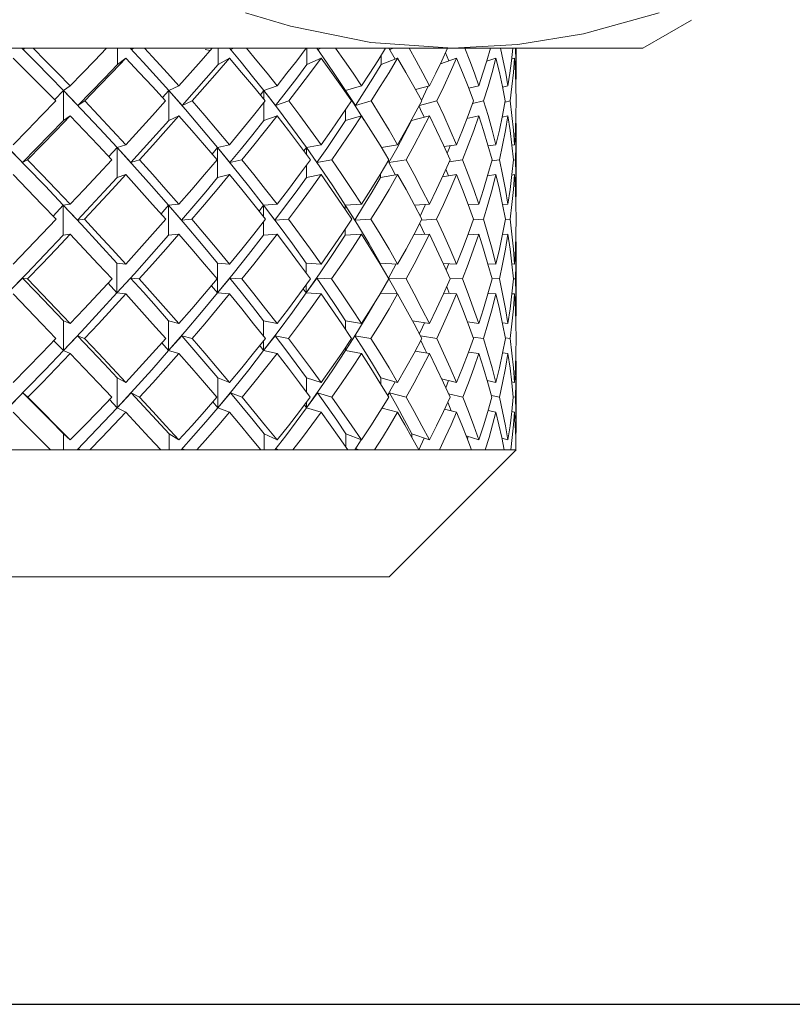
# Model space of a CAD drawing. Units: inches. Extents: x -0.3 to 25.6, y -0.4 to 19.
# Drawn here: x 19.2 to 19.2, y 7.1 to 7.2 of the extents above; entities that cross this region are included whole.
import ezdxf

# ---------------------------------------------------------------- set-up
doc = ezdxf.new("R2010")
doc.units = ezdxf.units.IN
doc.header["$MEASUREMENT"] = 0
doc.linetypes.add('HIDDEN', pattern=[0.075, 0.05, -0.025])
doc.linetypes.add('HIDDEN2', pattern=[0.1875, 0.125, -0.0625])
doc.layers.add('HIDDEN', color=1, linetype='HIDDEN')

msp = doc.modelspace()

# ---------------------------------------------------------------- linework, layer by layer
at = {"color": 7, "linetype": 'Continuous', "lineweight": -3}
msp.add_line((19.033841, 7.135193), (19.276351, 7.135193), dxfattribs=at)
msp.add_open_spline([(19.959459, 7.608938), (19.958848, 7.590967), (19.957625, 7.555027), (19.954793, 7.50171), (19.953026, 7.448276), (19.953699, 7.395337), (19.955407, 7.342457), (19.95645, 7.28967), (19.955345, 7.244526), (19.952475, 7.206705), (19.948944, 7.176296), (19.943991, 7.145246), (19.937077, 7.114543), (19.927703, 7.085644), (19.915831, 7.061099), (19.901385, 7.041866), (19.884372, 7.028371), (19.863902, 7.021128), (19.841439, 7.018734), (19.817368, 7.01957), (19.787702, 7.022863), (19.753248, 7.027927), (19.714495, 7.031125), (19.676685, 7.029543), (19.636433, 7.023374), (19.594004, 7.01139), (19.54998, 6.992885), (19.508025, 6.970031), (19.46636, 6.945941), (19.422955, 6.923467), (19.380407, 6.907507), (19.340072, 6.897295), (19.303104, 6.891795), (19.266169, 6.890433), (19.229909, 6.893641), (19.194952, 6.901878), (19.162012, 6.915647), (19.131511, 6.93461), (19.103663, 6.958411), (19.078704, 6.98673), (19.056742, 7.019155), (19.038867, 7.05469), (19.024593, 7.084321), (19.011071, 7.105456), (18.999819, 7.118549), (18.986501, 7.128545), (18.970577, 7.13393), (18.953079, 7.134873), (18.934619, 7.133472), (18.915588, 7.13102), (18.862162, 7.124708), (18.77535, 7.116715), (18.655782, 7.110859), (18.538532, 7.109445), (18.423144, 7.11159), (18.322139, 7.115842), (18.234962, 7.120663), (18.161183, 7.125246), (18.087543, 7.130126), (18.013876, 7.13483), (17.939708, 7.139975), (17.88996, 7.140364), (17.864869, 7.14056)], degree=3, knots=[0, 0, 0, 0, 0.019561, 0.039122, 0.058085, 0.077711, 0.096704, 0.115647, 0.135144, 0.145802, 0.156902, 0.168439, 0.179994, 0.191107, 0.201428, 0.209508, 0.217091, 0.22468, 0.232787, 0.241544, 0.250836, 0.265247, 0.279434, 0.293064, 0.306313, 0.323657, 0.34088, 0.358154, 0.375594, 0.393253, 0.411262, 0.424888, 0.438453, 0.451846, 0.465005, 0.477939, 0.49076, 0.50367, 0.516856, 0.530469, 0.544621, 0.559326, 0.573707, 0.580367, 0.586564, 0.592405, 0.598253, 0.604554, 0.611341, 0.618381, 0.625426, 0.669869, 0.713187, 0.755628, 0.797411, 0.838725, 0.865603, 0.892396, 0.919145, 0.94589, 0.972709, 1, 1, 1, 1], dxfattribs=at)
at = {"layer": 'HIDDEN', "color": 2, "linetype": 'HIDDEN2', "lineweight": 18, "ltscale": 0.5}
for p, q in [((19.205698, 7.199595), (19.208968, 7.201483)), ((19.142498, 7.199595), (19.192863, 7.199595)), ((19.163963, 7.199508), (19.164031, 7.199595)), ((19.170298, 7.199595), (19.170298, 7.198502)), ((19.171261, 7.199508), (19.171377, 7.199595)), ((19.176205, 7.199512), (19.176546, 7.199433)), ((19.17708, 7.199595), (19.17708, 7.198502)), ((19.177949, 7.199508), (19.178109, 7.199595)), ((19.183066, 7.199595), (19.183066, 7.198502)), ((19.183813, 7.199508), (19.184011, 7.199595)), ((19.188062, 7.199114), (19.188062, 7.198502)), ((19.189005, 7.198856), (19.188593, 7.199595)), ((19.188663, 7.199508), (19.188893, 7.199595)), ((19.19262, 7.198743), (19.192407, 7.199296)), ((19.192863, 7.199595), (19.205698, 7.199595)), ((19.197153, 7.198051), (19.197153, 7.199595)), ((19.170859, 7.198921), (19.170298, 7.198502)), ((19.177853, 7.198921), (19.17708, 7.198502)), ((19.184025, 7.198921), (19.183066, 7.198502)), ((19.189177, 7.198921), (19.188062, 7.198502)), ((19.193144, 7.198921), (19.192055, 7.198552)), ((19.195797, 7.198921), (19.195177, 7.198724)), ((19.197052, 7.198921), (19.196855, 7.19886)), ((19.166664, 7.196746), (19.166065, 7.196127)), ((19.167124, 7.197055), (19.166664, 7.196746)), ((19.167638, 7.195738), (19.166664, 7.196746)), ((19.166664, 7.196746), (19.166664, 7.194731)), ((19.173759, 7.196746), (19.173336, 7.196271)), ((19.174446, 7.197055), (19.173759, 7.196746)), ((19.173759, 7.196746), (19.173759, 7.194731)), ((19.174655, 7.195738), (19.173759, 7.196746)), ((19.180164, 7.196746), (19.179929, 7.196447)), ((19.181055, 7.197055), (19.180164, 7.196746)), ((19.180954, 7.195738), (19.180164, 7.196746)), ((19.180164, 7.196746), (19.180164, 7.196157)), ((19.18674, 7.197055), (19.185673, 7.196746)), ((19.186331, 7.195738), (19.185673, 7.196746)), ((19.185673, 7.196746), (19.185673, 7.196624)), ((19.191318, 7.197055), (19.190383, 7.196816)), ((19.194641, 7.197055), (19.193971, 7.196897)), ((19.196603, 7.197055), (19.196248, 7.196975)), ((19.197141, 7.197055), (19.19714, 7.197055)), ((19.167638, 7.195738), (19.168095, 7.196045)), ((19.174655, 7.195738), (19.175338, 7.196045)), ((19.180164, 7.195932), (19.180164, 7.194731)), ((19.180954, 7.195738), (19.18184, 7.196045)), ((19.186331, 7.195738), (19.187393, 7.196045)), ((19.19064, 7.195744), (19.191817, 7.196045)), ((19.194226, 7.19587), (19.194971, 7.196045)), ((19.196416, 7.195969), (19.196753, 7.196045)), ((19.185673, 7.195459), (19.185673, 7.194731)), ((19.167124, 7.195041), (19.166664, 7.194731)), ((19.174446, 7.195041), (19.173759, 7.194731)), ((19.181055, 7.195041), (19.180164, 7.194731)), ((19.18674, 7.195041), (19.185673, 7.194731)), ((19.191318, 7.195041), (19.190109, 7.194731)), ((19.190109, 7.194757), (19.190109, 7.194731)), ((19.194641, 7.195041), (19.193847, 7.194854)), ((19.196603, 7.195041), (19.196218, 7.194954)), ((19.197141, 7.195041), (19.197141, 7.195041)), ((19.197153, 7.190108), (19.197153, 7.194039)), ((19.170859, 7.193094), (19.170275, 7.192904)), ((19.177853, 7.193094), (19.177049, 7.192904)), ((19.184025, 7.193094), (19.183027, 7.192904)), ((19.189177, 7.193094), (19.188088, 7.192916)), ((19.193144, 7.193094), (19.192316, 7.192972)), ((19.195797, 7.193094), (19.195276, 7.193022)), ((19.197052, 7.193094), (19.196873, 7.19307)), ((19.163907, 7.191896), (19.162923, 7.192904)), ((19.170275, 7.192904), (19.169724, 7.192305)), ((19.171197, 7.191896), (19.170275, 7.192904)), ((19.170275, 7.192904), (19.170275, 7.19089)), ((19.177049, 7.192904), (19.176687, 7.192468)), ((19.17788, 7.191896), (19.177049, 7.192904)), ((19.177049, 7.192904), (19.177049, 7.19089)), ((19.183027, 7.192904), (19.182864, 7.192676)), ((19.18374, 7.191896), (19.183027, 7.192904)), ((19.183027, 7.192904), (19.183027, 7.192456)), ((19.163907, 7.191896), (19.164251, 7.192085)), ((19.171197, 7.191896), (19.17178, 7.192085)), ((19.17788, 7.191896), (19.178682, 7.192085)), ((19.18374, 7.191896), (19.184736, 7.192085)), ((19.188589, 7.191896), (19.189746, 7.192085)), ((19.192656, 7.191953), (19.193553, 7.192085)), ((19.195519, 7.192014), (19.196034, 7.192085)), ((19.196971, 7.192067), (19.197109, 7.192085)), ((19.183027, 7.191712), (19.183027, 7.19089)), ((19.188017, 7.191129), (19.188017, 7.19089)), ((19.192605, 7.191), (19.192434, 7.191454)), ((19.170859, 7.19108), (19.170275, 7.19089)), ((19.177853, 7.19108), (19.177049, 7.19089)), ((19.184025, 7.19108), (19.183027, 7.19089)), ((19.189177, 7.19108), (19.188017, 7.19089)), ((19.193144, 7.19108), (19.192202, 7.190941)), ((19.195797, 7.19108), (19.195236, 7.191002)), ((19.197052, 7.19108), (19.196868, 7.191055)), ((19.166653, 7.189021), (19.165963, 7.188292)), ((19.167124, 7.189085), (19.166653, 7.189021)), ((19.167601, 7.188013), (19.166653, 7.189021)), ((19.166653, 7.189021), (19.166653, 7.187007)), ((19.173743, 7.189021), (19.173239, 7.188444)), ((19.174446, 7.189085), (19.173743, 7.189021)), ((19.173743, 7.189021), (19.173743, 7.187007)), ((19.174615, 7.188013), (19.173743, 7.189021)), ((19.180143, 7.189021), (19.17984, 7.188628)), ((19.181055, 7.189085), (19.180143, 7.189021)), ((19.18091, 7.188013), (19.180143, 7.189021)), ((19.180143, 7.189021), (19.180143, 7.188244)), ((19.18674, 7.189085), (19.185648, 7.189021)), ((19.186286, 7.188013), (19.185648, 7.189021)), ((19.185648, 7.189021), (19.185648, 7.188736)), ((19.191318, 7.189085), (19.190311, 7.189033)), ((19.194641, 7.189085), (19.193945, 7.189051)), ((19.196603, 7.189085), (19.196247, 7.189068)), ((19.167601, 7.188013), (19.168071, 7.188077)), ((19.174615, 7.188013), (19.175317, 7.188077)), ((19.180143, 7.187909), (19.180143, 7.187007)), ((19.18091, 7.188013), (19.181821, 7.188077)), ((19.186286, 7.188013), (19.187377, 7.188077)), ((19.190784, 7.188024), (19.191805, 7.188077)), ((19.194287, 7.188045), (19.194963, 7.188077)), ((19.196432, 7.188063), (19.196749, 7.188077)), ((19.185648, 7.187416), (19.185648, 7.187007)), ((19.167124, 7.18707), (19.166653, 7.187007)), ((19.174446, 7.18707), (19.173743, 7.187007)), ((19.181055, 7.18707), (19.180143, 7.187007)), ((19.18674, 7.18707), (19.185648, 7.187007)), ((19.191318, 7.18707), (19.190256, 7.187016)), ((19.194641, 7.18707), (19.193921, 7.187036)), ((19.196603, 7.18707), (19.196241, 7.187054)), ((19.197153, 7.182067), (19.197153, 7.186046)), ((19.170859, 7.185059), (19.17027, 7.185123)), ((19.17027, 7.183109), (19.17027, 7.185123)), ((19.177853, 7.185059), (19.177042, 7.185123)), ((19.177042, 7.183109), (19.177042, 7.185123)), ((19.183019, 7.184446), (19.183019, 7.185123)), ((19.184025, 7.185059), (19.183019, 7.185123)), ((19.188008, 7.185036), (19.188008, 7.185123)), ((19.189177, 7.185059), (19.188008, 7.185123)), ((19.193144, 7.185059), (19.192251, 7.185103)), ((19.192623, 7.185085), (19.192457, 7.184644)), ((19.195797, 7.185059), (19.195255, 7.185084)), ((19.197052, 7.185059), (19.196872, 7.185067)), ((19.162921, 7.183109), (19.163896, 7.184116)), ((19.163896, 7.184116), (19.164243, 7.184052)), ((19.17027, 7.183109), (19.171184, 7.184116)), ((19.171184, 7.184116), (19.171772, 7.184052)), ((19.177042, 7.183109), (19.177865, 7.184116)), ((19.177865, 7.184116), (19.178675, 7.184052)), ((19.183019, 7.183109), (19.183724, 7.184116)), ((19.183724, 7.184116), (19.18473, 7.184052)), ((19.188573, 7.184116), (19.189742, 7.184052)), ((19.192699, 7.184094), (19.19355, 7.184052)), ((19.195534, 7.184075), (19.196032, 7.184052)), ((19.196973, 7.184058), (19.197108, 7.184052)), ((19.169671, 7.183765), (19.17027, 7.183109)), ((19.176638, 7.183599), (19.177042, 7.183109)), ((19.18282, 7.183389), (19.183019, 7.183109)), ((19.183019, 7.183109), (19.183019, 7.183659)), ((19.170859, 7.183045), (19.17027, 7.183109)), ((19.177853, 7.183045), (19.177042, 7.183109)), ((19.184025, 7.183045), (19.183019, 7.183109)), ((19.189177, 7.183045), (19.18803, 7.183107)), ((19.193144, 7.183045), (19.192288, 7.183087)), ((19.195797, 7.183045), (19.195268, 7.183069)), ((19.197052, 7.183045), (19.196873, 7.183053)), ((19.166657, 7.179225), (19.166657, 7.181239)), ((19.167124, 7.18105), (19.166657, 7.181239)), ((19.173748, 7.179225), (19.173748, 7.181239)), ((19.174446, 7.18105), (19.173748, 7.181239)), ((19.18015, 7.180194), (19.18015, 7.181239)), ((19.181055, 7.18105), (19.18015, 7.181239)), ((19.185656, 7.18068), (19.185656, 7.181239)), ((19.18674, 7.18105), (19.185656, 7.181239)), ((19.191318, 7.18105), (19.190185, 7.181224)), ((19.194641, 7.18105), (19.193889, 7.181156)), ((19.196603, 7.18105), (19.196232, 7.1811)), ((19.166018, 7.179896), (19.166657, 7.179225)), ((19.166657, 7.179225), (19.167614, 7.180233)), ((19.167614, 7.180233), (19.168079, 7.180044)), ((19.173748, 7.179225), (19.174628, 7.180233)), ((19.174628, 7.180233), (19.175324, 7.180044)), ((19.18015, 7.179225), (19.180925, 7.180233)), ((19.18015, 7.179225), (19.18015, 7.179895)), ((19.180925, 7.180233), (19.181828, 7.180044)), ((19.185656, 7.179225), (19.186302, 7.180233)), ((19.186302, 7.180233), (19.187382, 7.180044)), ((19.19072, 7.180212), (19.191809, 7.180044)), ((19.194259, 7.180144), (19.194966, 7.180044)), ((19.196425, 7.180088), (19.19675, 7.180044)), ((19.167124, 7.179035), (19.166657, 7.179225)), ((19.17329, 7.179747), (19.173748, 7.179225)), ((19.174446, 7.179035), (19.173748, 7.179225)), ((19.179887, 7.179565), (19.18015, 7.179225)), ((19.181055, 7.179035), (19.18015, 7.179225)), ((19.185656, 7.179225), (19.185656, 7.179413)), ((19.18674, 7.179035), (19.185656, 7.179225)), ((19.191318, 7.179035), (19.190352, 7.179184)), ((19.194641, 7.179035), (19.193961, 7.179132)), ((19.196603, 7.179035), (19.196249, 7.179084)), ((19.197153, 7.174186), (19.197153, 7.178021)), ((19.170284, 7.175384), (19.170284, 7.177398)), ((19.170859, 7.177089), (19.170284, 7.177398)), ((19.177061, 7.175384), (19.177061, 7.177398)), ((19.177853, 7.177089), (19.177061, 7.177398)), ((19.183042, 7.176415), (19.183042, 7.177398)), ((19.184025, 7.177089), (19.183042, 7.177398)), ((19.188035, 7.176982), (19.188035, 7.177398)), ((19.189177, 7.177089), (19.188035, 7.177398)), ((19.193144, 7.177089), (19.192138, 7.177335)), ((19.192604, 7.177221), (19.192417, 7.176728)), ((19.195797, 7.177089), (19.195211, 7.177223)), ((19.197052, 7.177089), (19.196863, 7.177131)), ((19.162929, 7.175384), (19.163929, 7.176392)), ((19.163929, 7.176392), (19.164267, 7.176084)), ((19.169771, 7.175933), (19.170284, 7.175384)), ((19.170284, 7.175384), (19.171223, 7.176392)), ((19.171223, 7.176392), (19.171795, 7.176084)), ((19.177061, 7.175384), (19.177908, 7.176392)), ((19.177908, 7.176392), (19.178695, 7.176084)), ((19.183042, 7.175384), (19.183769, 7.176392)), ((19.183769, 7.176392), (19.184747, 7.176084)), ((19.18851, 7.176201), (19.188619, 7.176392)), ((19.188619, 7.176392), (19.189756, 7.176084)), ((19.192602, 7.176318), (19.19356, 7.176084)), ((19.1955, 7.176208), (19.196038, 7.176084)), ((19.196969, 7.176116), (19.19711, 7.176084)), ((19.170859, 7.175074), (19.170284, 7.175384)), ((19.176731, 7.175776), (19.177061, 7.175384)), ((19.177853, 7.175074), (19.177061, 7.175384)), ((19.182904, 7.175575), (19.183042, 7.175384)), ((19.183042, 7.175384), (19.183042, 7.175758)), ((19.184025, 7.175074), (19.183042, 7.175384)), ((19.189177, 7.175074), (19.188133, 7.175357)), ((19.193144, 7.175074), (19.192335, 7.175272)), ((19.195797, 7.175074), (19.195279, 7.175193)), ((19.197052, 7.175074), (19.19687, 7.175115)), ((19.166675, 7.172534), (19.166675, 7.173627)), ((19.167124, 7.173208), (19.166675, 7.173627)), ((19.173775, 7.172534), (19.173775, 7.173627)), ((19.174446, 7.173208), (19.173775, 7.173627)), ((19.180185, 7.172534), (19.180185, 7.173627)), ((19.181055, 7.173208), (19.180185, 7.173627)), ((19.185698, 7.172717), (19.185698, 7.173627)), ((19.18674, 7.173208), (19.185698, 7.173627)), ((19.186729, 7.173212), (19.186299, 7.172534)), ((19.191318, 7.173208), (19.190138, 7.173627)), ((19.190138, 7.17339), (19.190138, 7.173627)), ((19.190973, 7.173331), (19.190607, 7.172534)), ((19.194641, 7.173208), (19.193793, 7.173486)), ((19.193932, 7.17344), (19.19388, 7.173262)), ((19.196603, 7.173208), (19.1962, 7.173334)), ((19.197141, 7.173208), (19.19714, 7.173209)), ((19.160707, 7.172534), (19.165793, 7.172534)), ((19.165793, 7.172534), (19.16844, 7.172534)), ((19.167589, 7.172534), (19.167674, 7.172621)), ((19.16776, 7.172534), (19.167674, 7.172621)), ((19.167674, 7.172621), (19.167766, 7.172534)), ((19.16844, 7.172534), (19.173215, 7.172534)), ((19.173215, 7.172534), (19.175654, 7.172534)), ((19.174617, 7.172534), (19.174695, 7.172621)), ((19.174774, 7.172534), (19.174695, 7.172621)), ((19.174695, 7.172621), (19.174834, 7.172534)), ((19.175654, 7.172534), (19.179965, 7.172534)), ((19.179965, 7.172534), (19.182117, 7.172534)), ((19.180928, 7.172534), (19.180996, 7.172621)), ((19.181066, 7.172534), (19.180996, 7.172621)), ((19.180996, 7.172621), (19.181176, 7.172534)), ((19.182117, 7.172534), (19.185825, 7.172534)), ((19.185825, 7.172534), (19.187622, 7.172534)), ((19.186318, 7.172534), (19.186375, 7.172621)), ((19.186433, 7.172534), (19.186375, 7.172621)), ((19.186375, 7.172621), (19.18659, 7.172534)), ((19.187622, 7.172534), (19.190607, 7.172534)), ((19.188607, 7.163989), (19.197153, 7.172534)), ((19.190607, 7.172534), (19.190607, 7.172534)), ((19.190607, 7.172534), (19.190902, 7.172534)), ((19.190607, 7.172534), (19.190607, 7.172534)), ((19.190607, 7.172534), (19.19199, 7.172534)), ((19.19199, 7.172534), (19.194158, 7.172534)), ((19.194158, 7.172534), (19.195083, 7.172534)), ((19.195083, 7.172534), (19.196363, 7.172534)), ((19.196363, 7.172534), (19.1968, 7.172534)), ((19.1968, 7.172534), (19.197151, 7.172534)), ((19.197151, 7.172534), (19.197153, 7.172534)), ((19.188607, 7.163989), (19.147635, 7.163989))]:
    msp.add_line(p, q, dxfattribs=at)
at = {"layer": 'HIDDEN', "color": 2, "linetype": 'HIDDEN2', "lineweight": 18, "ltscale": 0.5, "flags": 128}
for points in [[(19.178926, 7.201985), (19.181954, 7.20108), (19.187368, 7.199978), (19.192863, 7.199595)], [(19.192863, 7.199595), (19.19728, 7.199843), (19.201697, 7.200577), (19.2068, 7.201985)], [(19.166664, 7.196746), (19.165738, 7.197701), (19.164804, 7.198651), (19.163865, 7.199595)], [(19.164623, 7.199595), (19.165462, 7.198753), (19.166295, 7.197906), (19.167124, 7.197055)], [(19.169574, 7.199595), (19.168763, 7.198753), (19.167947, 7.197906), (19.167124, 7.197055)], [(19.173759, 7.196746), (19.172905, 7.197701), (19.17204, 7.198651), (19.171166, 7.199595)], [(19.172127, 7.199595), (19.172908, 7.198753), (19.173681, 7.197906), (19.174446, 7.197055)], [(19.176688, 7.199595), (19.17595, 7.198753), (19.175202, 7.197906), (19.174446, 7.197055)], [(19.180164, 7.196746), (19.179409, 7.197701), (19.178641, 7.198651), (19.17786, 7.199595)], [(19.178993, 7.199595), (19.179691, 7.198753), (19.180378, 7.197906), (19.181055, 7.197055)], [(19.183019, 7.199595), (19.182376, 7.198753), (19.181721, 7.197906), (19.181055, 7.197055)], [(19.185673, 7.196746), (19.185042, 7.197701), (19.184395, 7.198651), (19.183732, 7.199595)], [(19.185001, 7.199595), (19.185593, 7.198753), (19.186173, 7.197906), (19.18674, 7.197055)], [(19.188361, 7.199595), (19.187834, 7.198753), (19.187294, 7.197906), (19.18674, 7.197055)], [(19.189958, 7.199595), (19.190426, 7.198753), (19.190879, 7.197906), (19.191318, 7.197055)], [(19.192545, 7.199595), (19.192151, 7.198753), (19.191742, 7.197906), (19.191318, 7.197055)], [(19.193703, 7.199595), (19.194032, 7.198753), (19.194345, 7.197906), (19.194641, 7.197055)], [(19.195434, 7.199595), (19.195186, 7.198753), (19.194922, 7.197906), (19.194641, 7.197055)], [(19.196118, 7.199595), (19.196297, 7.198753), (19.196458, 7.197906), (19.196603, 7.197055)], [(19.196937, 7.199595), (19.196843, 7.198753), (19.196731, 7.197906), (19.196603, 7.197055)], [(19.197124, 7.199595), (19.197147, 7.198753), (19.197153, 7.197906), (19.197141, 7.197055)], [(19.166145, 7.196045), (19.165192, 7.19701), (19.164234, 7.197969), (19.163269, 7.198921)], [(19.170298, 7.198502), (19.169419, 7.197586), (19.168532, 7.196664), (19.167638, 7.195738)], [(19.168095, 7.196045), (19.169025, 7.19701), (19.169946, 7.197969), (19.170859, 7.198921)], [(19.173541, 7.196045), (19.172657, 7.19701), (19.171763, 7.197969), (19.170859, 7.198921)], [(19.17708, 7.198502), (19.176283, 7.197586), (19.175474, 7.196664), (19.174655, 7.195738)], [(19.175338, 7.196045), (19.176188, 7.19701), (19.177027, 7.197969), (19.177853, 7.198921)], [(19.180255, 7.196045), (19.179468, 7.19701), (19.178667, 7.197969), (19.177853, 7.198921)], [(19.183066, 7.198502), (19.182376, 7.197586), (19.181672, 7.196664), (19.180954, 7.195738)], [(19.18184, 7.196045), (19.182584, 7.19701), (19.183312, 7.197969), (19.184025, 7.198921)], [(19.186069, 7.196045), (19.185404, 7.19701), (19.184723, 7.197969), (19.184025, 7.198921)], [(19.188062, 7.198502), (19.187501, 7.197586), (19.186924, 7.196664), (19.186331, 7.195738)], [(19.187393, 7.196045), (19.188005, 7.19701), (19.1886, 7.197969), (19.189177, 7.198921)], [(19.190798, 7.196045), (19.190277, 7.19701), (19.189736, 7.197969), (19.189177, 7.198921)], [(19.191817, 7.196045), (19.192279, 7.19701), (19.192722, 7.197969), (19.193144, 7.198921)], [(19.194289, 7.196045), (19.193928, 7.19701), (19.193546, 7.197969), (19.193144, 7.198921)], [(19.194971, 7.196045), (19.195268, 7.19701), (19.195543, 7.197969), (19.195797, 7.198921)], [(19.19643, 7.196045), (19.196241, 7.19701), (19.19603, 7.197969), (19.195797, 7.198921)], [(19.196753, 7.196045), (19.196875, 7.19701), (19.196975, 7.197969), (19.197052, 7.198921)], [(19.197153, 7.196045), (19.197142, 7.19701), (19.197108, 7.197969), (19.197052, 7.198921)], [(19.170275, 7.192904), (19.169086, 7.194191), (19.167882, 7.195472), (19.166664, 7.196746)], [(19.177049, 7.192904), (19.175973, 7.194191), (19.174876, 7.195472), (19.173759, 7.196746)], [(19.183027, 7.192904), (19.182098, 7.194191), (19.181144, 7.195472), (19.180164, 7.196746)], [(19.186911, 7.19478), (19.186484, 7.195472), (19.185673, 7.196746)], [(19.191239, 7.197035), (19.191064, 7.196664), (19.190781, 7.196077)], [(19.166145, 7.196045), (19.165192, 7.195065), (19.164234, 7.194081), (19.163269, 7.193094)], [(19.168095, 7.196045), (19.169025, 7.195065), (19.169946, 7.194081), (19.170859, 7.193094)], [(19.173541, 7.196045), (19.172657, 7.195065), (19.171763, 7.194081), (19.170859, 7.193094)], [(19.175338, 7.196045), (19.176188, 7.195065), (19.177027, 7.194081), (19.177853, 7.193094)], [(19.180255, 7.196045), (19.179468, 7.195065), (19.178667, 7.194081), (19.177853, 7.193094)], [(19.18184, 7.196045), (19.182584, 7.195065), (19.183312, 7.194081), (19.184025, 7.193094)], [(19.186069, 7.196045), (19.185404, 7.195065), (19.184723, 7.194081), (19.184025, 7.193094)], [(19.187393, 7.196045), (19.188005, 7.195065), (19.1886, 7.194081), (19.189177, 7.193094)], [(19.190798, 7.196045), (19.190277, 7.195065), (19.189736, 7.194081), (19.189177, 7.193094)], [(19.191817, 7.196045), (19.192279, 7.195065), (19.192722, 7.194081), (19.193144, 7.193094)], [(19.194289, 7.196045), (19.193928, 7.195065), (19.193546, 7.194081), (19.193144, 7.193094)], [(19.194971, 7.196045), (19.195268, 7.195065), (19.195543, 7.194081), (19.195797, 7.193094)], [(19.19643, 7.196045), (19.196241, 7.195065), (19.19603, 7.194081), (19.195797, 7.193094)], [(19.196753, 7.196045), (19.196875, 7.195065), (19.196975, 7.194081), (19.197052, 7.193094)], [(19.197153, 7.196045), (19.197142, 7.195065), (19.197108, 7.194081), (19.197052, 7.193094)], [(19.190967, 7.194951), (19.190726, 7.195472), (19.190617, 7.195702)], [(19.166664, 7.194731), (19.165751, 7.19379), (19.164832, 7.192845), (19.163907, 7.191896)], [(19.164251, 7.192085), (19.165215, 7.193075), (19.166173, 7.19406), (19.167124, 7.195041)], [(19.16993, 7.192085), (19.169002, 7.193075), (19.168067, 7.19406), (19.167124, 7.195041)], [(19.173759, 7.194731), (19.172915, 7.19379), (19.172061, 7.192845), (19.171197, 7.191896)], [(19.17178, 7.192085), (19.172679, 7.193075), (19.173567, 7.19406), (19.174446, 7.195041)], [(19.177011, 7.192085), (19.176168, 7.193075), (19.175313, 7.19406), (19.174446, 7.195041)], [(19.180164, 7.194731), (19.179415, 7.19379), (19.178654, 7.192845), (19.17788, 7.191896)], [(19.178682, 7.192085), (19.179487, 7.193075), (19.180278, 7.19406), (19.181055, 7.195041)], [(19.183299, 7.192085), (19.182566, 7.193075), (19.181818, 7.19406), (19.181055, 7.195041)], [(19.185673, 7.194731), (19.185044, 7.19379), (19.1844, 7.192845), (19.18374, 7.191896)], [(19.184736, 7.192085), (19.18542, 7.193075), (19.186089, 7.19406), (19.18674, 7.195041)], [(19.18859, 7.192085), (19.187991, 7.193075), (19.187374, 7.19406), (19.18674, 7.195041)], [(19.190109, 7.194731), (19.18962, 7.19379), (19.189113, 7.192845), (19.188589, 7.191896)], [(19.189746, 7.192085), (19.190289, 7.193075), (19.190813, 7.19406), (19.191318, 7.195041)], [(19.192714, 7.192085), (19.192268, 7.193075), (19.191803, 7.19406), (19.191318, 7.195041)], [(19.193553, 7.192085), (19.193937, 7.193075), (19.1943, 7.19406), (19.194641, 7.195041)], [(19.195538, 7.192085), (19.195261, 7.193075), (19.194962, 7.19406), (19.194641, 7.195041)], [(19.196034, 7.192085), (19.196246, 7.193075), (19.196436, 7.19406), (19.196603, 7.195041)], [(19.196973, 7.192085), (19.196872, 7.193075), (19.196749, 7.19406), (19.196603, 7.195041)], [(19.197109, 7.192085), (19.197142, 7.193075), (19.197153, 7.19406), (19.197141, 7.195041)], [(19.166653, 7.189021), (19.165421, 7.190318), (19.164177, 7.191613), (19.162923, 7.192904)], [(19.173743, 7.189021), (19.172604, 7.190318), (19.171448, 7.191613), (19.170275, 7.192904)], [(19.180143, 7.189021), (19.179134, 7.190318), (19.178103, 7.191613), (19.177049, 7.192904)], [(19.185648, 7.189021), (19.184802, 7.190318), (19.183928, 7.191613), (19.183027, 7.192904)], [(19.192714, 7.193031), (19.192643, 7.192845), (19.192519, 7.192523)], [(19.164251, 7.192085), (19.165215, 7.191087), (19.166173, 7.190086), (19.167124, 7.189085)], [(19.16993, 7.192085), (19.169002, 7.191087), (19.168067, 7.190086), (19.167124, 7.189085)], [(19.17178, 7.192085), (19.172679, 7.191087), (19.173567, 7.190086), (19.174446, 7.189085)], [(19.177011, 7.192085), (19.176168, 7.191087), (19.175313, 7.190086), (19.174446, 7.189085)], [(19.178682, 7.192085), (19.179487, 7.191087), (19.180278, 7.190086), (19.181055, 7.189085)], [(19.183299, 7.192085), (19.182566, 7.191087), (19.181818, 7.190086), (19.181055, 7.189085)], [(19.184736, 7.192085), (19.18542, 7.191087), (19.186089, 7.190086), (19.18674, 7.189085)], [(19.18859, 7.192085), (19.187991, 7.191087), (19.187374, 7.190086), (19.18674, 7.189085)], [(19.189036, 7.191057), (19.188736, 7.191613), (19.188531, 7.191987)], [(19.189746, 7.192085), (19.190289, 7.191087), (19.190813, 7.190086), (19.191318, 7.189085)], [(19.192714, 7.192085), (19.192268, 7.191087), (19.191803, 7.190086), (19.191318, 7.189085)], [(19.193553, 7.192085), (19.193937, 7.191087), (19.1943, 7.190086), (19.194641, 7.189085)], [(19.195538, 7.192085), (19.195261, 7.191087), (19.194962, 7.190086), (19.194641, 7.189085)], [(19.196034, 7.192085), (19.196246, 7.191087), (19.196436, 7.190086), (19.196603, 7.189085)], [(19.196973, 7.192085), (19.196872, 7.191087), (19.196749, 7.190086), (19.196603, 7.189085)], [(19.197109, 7.192085), (19.197142, 7.191087), (19.197153, 7.190086), (19.197141, 7.189085)], [(19.166169, 7.188077), (19.165208, 7.18908), (19.164242, 7.190081), (19.163269, 7.19108)], [(19.170275, 7.19089), (19.169392, 7.189933), (19.1685, 7.188974), (19.167601, 7.188013)], [(19.168071, 7.188077), (19.169009, 7.18908), (19.169939, 7.190081), (19.170859, 7.19108)], [(19.173563, 7.188077), (19.172672, 7.18908), (19.171771, 7.190081), (19.170859, 7.19108)], [(19.177049, 7.19089), (19.176249, 7.189933), (19.175437, 7.188974), (19.174615, 7.188013)], [(19.175317, 7.188077), (19.176174, 7.18908), (19.17702, 7.190081), (19.177853, 7.19108)], [(19.180274, 7.188077), (19.179481, 7.18908), (19.178674, 7.190081), (19.177853, 7.19108)], [(19.183027, 7.19089), (19.182335, 7.189933), (19.18163, 7.188974), (19.18091, 7.188013)], [(19.181821, 7.188077), (19.182571, 7.18908), (19.183306, 7.190081), (19.184025, 7.19108)], [(19.186086, 7.188077), (19.185415, 7.18908), (19.184729, 7.190081), (19.184025, 7.19108)], [(19.188017, 7.19089), (19.187456, 7.189933), (19.186879, 7.188974), (19.186286, 7.188013)], [(19.187377, 7.188077), (19.187995, 7.18908), (19.188596, 7.190081), (19.189177, 7.19108)], [(19.190811, 7.188077), (19.190285, 7.18908), (19.189741, 7.190081), (19.189177, 7.19108)], [(19.191805, 7.188077), (19.192272, 7.18908), (19.192718, 7.190081), (19.193144, 7.19108)], [(19.194298, 7.188077), (19.193934, 7.18908), (19.193549, 7.190081), (19.193144, 7.19108)], [(19.194963, 7.188077), (19.195263, 7.18908), (19.195541, 7.190081), (19.195797, 7.19108)], [(19.196435, 7.188077), (19.196244, 7.18908), (19.196032, 7.190081), (19.195797, 7.19108)], [(19.196749, 7.188077), (19.196873, 7.18908), (19.196974, 7.190081), (19.197052, 7.19108)], [(19.197153, 7.188077), (19.197142, 7.18908), (19.197108, 7.190081), (19.197052, 7.19108)], [(19.17027, 7.185123), (19.169079, 7.186422), (19.167873, 7.187722), (19.166653, 7.189021)], [(19.177042, 7.185123), (19.175963, 7.186422), (19.174863, 7.187722), (19.173743, 7.189021)], [(19.183019, 7.185123), (19.182086, 7.186422), (19.181127, 7.187722), (19.180143, 7.189021)], [(19.188008, 7.185123), (19.187251, 7.186422), (19.186464, 7.187722), (19.185648, 7.189021)], [(19.191061, 7.189071), (19.191017, 7.188974), (19.1907, 7.188291)], [(19.166169, 7.188077), (19.165208, 7.187071), (19.164242, 7.186065), (19.163269, 7.185059)], [(19.168071, 7.188077), (19.169009, 7.187071), (19.169939, 7.186065), (19.170859, 7.185059)], [(19.173563, 7.188077), (19.172672, 7.187071), (19.171771, 7.186065), (19.170859, 7.185059)], [(19.175317, 7.188077), (19.176174, 7.187071), (19.17702, 7.186065), (19.177853, 7.185059)], [(19.180274, 7.188077), (19.179481, 7.187071), (19.178674, 7.186065), (19.177853, 7.185059)], [(19.181821, 7.188077), (19.182571, 7.187071), (19.183306, 7.186065), (19.184025, 7.185059)], [(19.186086, 7.188077), (19.185415, 7.187071), (19.184729, 7.186065), (19.184025, 7.185059)], [(19.187377, 7.188077), (19.187995, 7.187071), (19.188596, 7.186065), (19.189177, 7.185059)], [(19.190811, 7.188077), (19.190285, 7.187071), (19.189741, 7.186065), (19.189177, 7.185059)], [(19.19101, 7.187054), (19.190703, 7.187722), (19.190667, 7.187798)], [(19.191805, 7.188077), (19.192272, 7.187071), (19.192718, 7.186065), (19.193144, 7.185059)], [(19.194298, 7.188077), (19.193934, 7.187071), (19.193549, 7.186065), (19.193144, 7.185059)], [(19.194963, 7.188077), (19.195263, 7.187071), (19.195541, 7.186065), (19.195797, 7.185059)], [(19.196435, 7.188077), (19.196244, 7.187071), (19.196032, 7.186065), (19.195797, 7.185059)], [(19.196749, 7.188077), (19.196873, 7.187071), (19.196974, 7.186065), (19.197052, 7.185059)], [(19.197153, 7.188077), (19.197142, 7.187071), (19.197108, 7.186065), (19.197052, 7.185059)], [(19.166653, 7.187007), (19.16542, 7.185707), (19.164175, 7.184408), (19.162921, 7.183109)], [(19.164243, 7.184052), (19.16521, 7.185059), (19.166171, 7.186065), (19.167124, 7.18707)], [(19.169937, 7.184052), (19.169008, 7.185059), (19.16807, 7.186065), (19.167124, 7.18707)], [(19.173743, 7.187007), (19.172603, 7.185707), (19.171445, 7.184408), (19.17027, 7.183109)], [(19.171772, 7.184052), (19.172674, 7.185059), (19.173565, 7.186065), (19.174446, 7.18707)], [(19.177018, 7.184052), (19.176173, 7.185059), (19.175315, 7.186065), (19.174446, 7.18707)], [(19.180143, 7.187007), (19.179132, 7.185707), (19.178099, 7.184408), (19.177042, 7.183109)], [(19.178675, 7.184052), (19.179482, 7.185059), (19.180276, 7.186065), (19.181055, 7.18707)], [(19.183305, 7.184052), (19.18257, 7.185059), (19.18182, 7.186065), (19.181055, 7.18707)], [(19.185648, 7.187007), (19.184799, 7.185707), (19.183923, 7.184408), (19.183019, 7.183109)], [(19.18473, 7.184052), (19.185417, 7.185059), (19.186087, 7.186065), (19.18674, 7.18707)], [(19.188594, 7.184052), (19.187994, 7.185059), (19.187376, 7.186065), (19.18674, 7.18707)], [(19.189742, 7.184052), (19.190286, 7.185059), (19.190812, 7.186065), (19.191318, 7.18707)], [(19.192717, 7.184052), (19.192271, 7.185059), (19.191804, 7.186065), (19.191318, 7.18707)], [(19.19355, 7.184052), (19.193935, 7.185059), (19.194299, 7.186065), (19.194641, 7.18707)], [(19.19554, 7.184052), (19.195262, 7.185059), (19.194962, 7.186065), (19.194641, 7.18707)], [(19.196032, 7.184052), (19.196245, 7.185059), (19.196435, 7.186065), (19.196603, 7.18707)], [(19.196974, 7.184052), (19.196873, 7.185059), (19.196749, 7.186065), (19.196603, 7.18707)], [(19.197108, 7.184052), (19.197142, 7.185059), (19.197153, 7.186065), (19.197141, 7.18707)], [(19.189083, 7.185064), (19.18873, 7.184408), (19.188564, 7.184104)], [(19.166657, 7.181239), (19.165743, 7.182196), (19.164822, 7.183155), (19.163896, 7.184116)], [(19.164243, 7.184052), (19.16521, 7.183049), (19.166171, 7.182048), (19.167124, 7.18105)], [(19.169937, 7.184052), (19.169008, 7.183049), (19.16807, 7.182048), (19.167124, 7.18105)], [(19.173748, 7.181239), (19.172903, 7.182196), (19.172048, 7.183155), (19.171184, 7.184116)], [(19.171772, 7.184052), (19.172674, 7.183049), (19.173565, 7.182048), (19.174446, 7.18105)], [(19.177018, 7.184052), (19.176173, 7.183049), (19.175315, 7.182048), (19.174446, 7.18105)], [(19.18015, 7.181239), (19.179401, 7.182196), (19.178639, 7.183155), (19.177865, 7.184116)], [(19.178675, 7.184052), (19.179482, 7.183049), (19.180276, 7.182048), (19.181055, 7.18105)], [(19.183305, 7.184052), (19.18257, 7.183049), (19.18182, 7.182048), (19.181055, 7.18105)], [(19.185656, 7.181239), (19.185028, 7.182196), (19.184384, 7.183155), (19.183724, 7.184116)], [(19.18473, 7.184052), (19.185417, 7.183049), (19.186087, 7.182048), (19.18674, 7.18105)], [(19.188594, 7.184052), (19.187994, 7.183049), (19.187376, 7.182048), (19.18674, 7.18105)], [(19.189155, 7.183046), (19.189096, 7.183155), (19.188573, 7.184116)], [(19.189742, 7.184052), (19.190286, 7.183049), (19.190812, 7.182048), (19.191318, 7.18105)], [(19.192717, 7.184052), (19.192271, 7.183049), (19.191804, 7.182048), (19.191318, 7.18105)], [(19.19355, 7.184052), (19.193935, 7.183049), (19.194299, 7.182048), (19.194641, 7.18105)], [(19.19554, 7.184052), (19.195262, 7.183049), (19.194962, 7.182048), (19.194641, 7.18105)], [(19.196032, 7.184052), (19.196245, 7.183049), (19.196435, 7.182048), (19.196603, 7.18105)], [(19.196974, 7.184052), (19.196873, 7.183049), (19.196749, 7.182048), (19.196603, 7.18105)], [(19.197108, 7.184052), (19.197142, 7.183049), (19.197153, 7.182048), (19.197141, 7.18105)], [(19.192658, 7.183069), (19.192626, 7.183155), (19.192485, 7.183526)], [(19.166161, 7.180044), (19.165203, 7.181042), (19.164239, 7.182043), (19.163269, 7.183045)], [(19.17027, 7.183109), (19.16908, 7.181811), (19.167875, 7.180516), (19.166657, 7.179225)], [(19.168079, 7.180044), (19.169014, 7.181042), (19.169941, 7.182043), (19.170859, 7.183045)], [(19.173556, 7.180044), (19.172667, 7.181042), (19.171768, 7.182043), (19.170859, 7.183045)], [(19.177042, 7.183109), (19.175965, 7.181811), (19.174866, 7.180516), (19.173748, 7.179225)], [(19.175324, 7.180044), (19.176179, 7.181042), (19.177022, 7.182043), (19.177853, 7.183045)], [(19.180268, 7.180044), (19.179476, 7.181042), (19.178671, 7.182043), (19.177853, 7.183045)], [(19.183019, 7.183109), (19.182088, 7.181811), (19.181132, 7.180516), (19.18015, 7.179225)], [(19.181828, 7.180044), (19.182575, 7.181042), (19.183308, 7.182043), (19.184025, 7.183045)], [(19.18608, 7.180044), (19.185412, 7.181042), (19.184727, 7.182043), (19.184025, 7.183045)], [(19.187668, 7.182518), (19.187254, 7.181811), (19.18647, 7.180516), (19.185656, 7.179225)], [(19.187382, 7.180044), (19.187999, 7.181042), (19.188597, 7.182043), (19.189177, 7.183045)], [(19.190807, 7.180044), (19.190283, 7.181042), (19.189739, 7.182043), (19.189177, 7.183045)], [(19.191809, 7.180044), (19.192274, 7.181042), (19.192719, 7.182043), (19.193144, 7.183045)], [(19.194295, 7.180044), (19.193932, 7.181042), (19.193548, 7.182043), (19.193144, 7.183045)], [(19.194966, 7.180044), (19.195264, 7.181042), (19.195542, 7.182043), (19.195797, 7.183045)], [(19.196433, 7.180044), (19.196243, 7.181042), (19.196031, 7.182043), (19.195797, 7.183045)], [(19.19675, 7.180044), (19.196873, 7.181042), (19.196974, 7.182043), (19.197052, 7.183045)], [(19.197153, 7.180044), (19.197142, 7.181042), (19.197108, 7.182043), (19.197052, 7.183045)], [(19.190979, 7.181102), (19.190709, 7.180516), (19.190639, 7.180366)], [(19.166161, 7.180044), (19.165203, 7.179055), (19.164239, 7.178069), (19.163269, 7.177089)], [(19.170284, 7.177398), (19.169402, 7.178339), (19.168512, 7.179284), (19.167614, 7.180233)], [(19.168079, 7.180044), (19.169014, 7.179055), (19.169941, 7.178069), (19.170859, 7.177089)], [(19.173556, 7.180044), (19.172667, 7.179055), (19.171768, 7.178069), (19.170859, 7.177089)], [(19.177061, 7.177398), (19.176262, 7.178339), (19.17545, 7.179284), (19.174628, 7.180233)], [(19.175324, 7.180044), (19.176179, 7.179055), (19.177022, 7.178069), (19.177853, 7.177089)], [(19.180268, 7.180044), (19.179476, 7.179055), (19.178671, 7.178069), (19.177853, 7.177089)], [(19.183042, 7.177398), (19.182351, 7.178339), (19.181645, 7.179284), (19.180925, 7.180233)], [(19.181828, 7.180044), (19.182575, 7.179055), (19.183308, 7.178069), (19.184025, 7.177089)], [(19.18608, 7.180044), (19.185412, 7.179055), (19.184727, 7.178069), (19.184025, 7.177089)], [(19.188035, 7.177398), (19.187474, 7.178339), (19.186896, 7.179284), (19.186302, 7.180233)], [(19.187382, 7.180044), (19.187999, 7.179055), (19.188597, 7.178069), (19.189177, 7.177089)], [(19.190807, 7.180044), (19.190283, 7.179055), (19.189739, 7.178069), (19.189177, 7.177089)], [(19.191137, 7.179063), (19.191034, 7.179284), (19.190738, 7.179913)], [(19.191809, 7.180044), (19.192274, 7.179055), (19.192719, 7.178069), (19.193144, 7.177089)], [(19.194295, 7.180044), (19.193932, 7.179055), (19.193548, 7.178069), (19.193144, 7.177089)], [(19.194966, 7.180044), (19.195264, 7.179055), (19.195542, 7.178069), (19.195797, 7.177089)], [(19.196433, 7.180044), (19.196243, 7.179055), (19.196031, 7.178069), (19.195797, 7.177089)], [(19.19675, 7.180044), (19.196873, 7.179055), (19.196974, 7.178069), (19.197052, 7.177089)], [(19.197153, 7.180044), (19.197142, 7.179055), (19.197108, 7.178069), (19.197052, 7.177089)], [(19.166657, 7.179225), (19.165425, 7.177938), (19.164182, 7.176657), (19.162929, 7.175384)], [(19.173748, 7.179225), (19.172611, 7.177938), (19.171456, 7.176657), (19.170284, 7.175384)], [(19.18015, 7.179225), (19.179144, 7.177938), (19.178114, 7.176657), (19.177061, 7.175384)], [(19.185656, 7.179225), (19.184813, 7.177938), (19.183941, 7.176657), (19.183042, 7.175384)], [(19.164267, 7.176084), (19.165226, 7.177064), (19.166178, 7.178048), (19.167124, 7.179035)], [(19.169914, 7.176084), (19.168992, 7.177064), (19.168062, 7.178048), (19.167124, 7.179035)], [(19.171795, 7.176084), (19.172689, 7.177064), (19.173572, 7.178048), (19.174446, 7.179035)], [(19.176998, 7.176084), (19.176159, 7.177064), (19.175308, 7.178048), (19.174446, 7.179035)], [(19.178695, 7.176084), (19.179496, 7.177064), (19.180282, 7.178048), (19.181055, 7.179035)], [(19.183287, 7.176084), (19.182558, 7.177064), (19.181814, 7.178048), (19.181055, 7.179035)], [(19.184747, 7.176084), (19.185428, 7.177064), (19.186092, 7.178048), (19.18674, 7.179035)], [(19.18858, 7.176084), (19.187984, 7.177064), (19.187371, 7.178048), (19.18674, 7.179035)], [(19.189756, 7.176084), (19.190295, 7.177064), (19.190816, 7.178048), (19.191318, 7.179035)], [(19.192706, 7.176084), (19.192263, 7.177064), (19.1918, 7.178048), (19.191318, 7.179035)], [(19.19356, 7.176084), (19.193941, 7.177064), (19.194302, 7.178048), (19.194641, 7.179035)], [(19.195534, 7.176084), (19.195258, 7.177064), (19.19496, 7.178048), (19.194641, 7.179035)], [(19.196038, 7.176084), (19.196248, 7.177064), (19.196437, 7.178048), (19.196603, 7.179035)], [(19.196971, 7.176084), (19.196871, 7.177064), (19.196748, 7.178048), (19.196603, 7.179035)], [(19.19711, 7.176084), (19.197142, 7.177064), (19.197153, 7.178048), (19.197141, 7.179035)], [(19.189011, 7.177134), (19.188752, 7.176657), (19.188504, 7.17621)], [(19.166675, 7.173627), (19.165766, 7.174543), (19.16485, 7.175465), (19.163929, 7.176392)], [(19.164267, 7.176084), (19.165226, 7.175119), (19.166178, 7.174161), (19.167124, 7.173208)], [(19.169914, 7.176084), (19.168992, 7.175119), (19.168062, 7.174161), (19.167124, 7.173208)], [(19.173775, 7.173627), (19.172934, 7.174543), (19.172083, 7.175465), (19.171223, 7.176392)], [(19.171795, 7.176084), (19.172689, 7.175119), (19.173572, 7.174161), (19.174446, 7.173208)], [(19.176998, 7.176084), (19.176159, 7.175119), (19.175308, 7.174161), (19.174446, 7.173208)], [(19.180185, 7.173627), (19.179438, 7.174543), (19.178679, 7.175465), (19.177908, 7.176392)], [(19.178695, 7.176084), (19.179496, 7.175119), (19.180282, 7.174161), (19.181055, 7.173208)], [(19.183287, 7.176084), (19.182558, 7.175119), (19.181814, 7.174161), (19.181055, 7.173208)], [(19.185698, 7.173627), (19.18507, 7.174543), (19.184427, 7.175465), (19.183769, 7.176392)], [(19.184747, 7.176084), (19.185428, 7.175119), (19.186092, 7.174161), (19.18674, 7.173208)], [(19.18858, 7.176084), (19.187984, 7.175119), (19.187371, 7.174161), (19.18674, 7.173208)], [(19.190138, 7.173627), (19.189649, 7.174543), (19.189143, 7.175465), (19.188619, 7.176392)], [(19.189756, 7.176084), (19.190295, 7.175119), (19.190816, 7.174161), (19.191318, 7.173208)], [(19.192706, 7.176084), (19.192263, 7.175119), (19.1918, 7.174161), (19.191318, 7.173208)], [(19.19356, 7.176084), (19.193941, 7.175119), (19.194302, 7.174161), (19.194641, 7.173208)], [(19.195534, 7.176084), (19.195258, 7.175119), (19.19496, 7.174161), (19.194641, 7.173208)], [(19.196038, 7.176084), (19.196248, 7.175119), (19.196437, 7.174161), (19.196603, 7.173208)], [(19.196971, 7.176084), (19.196871, 7.175119), (19.196748, 7.174161), (19.196603, 7.173208)], [(19.19711, 7.176084), (19.197142, 7.175119), (19.197153, 7.174161), (19.197141, 7.173208)], [(19.170284, 7.175384), (19.16939, 7.174429), (19.168487, 7.173479), (19.167577, 7.172534)], [(19.177061, 7.175384), (19.176254, 7.174429), (19.175434, 7.173479), (19.174602, 7.172534)], [(19.183042, 7.175384), (19.182347, 7.174429), (19.181636, 7.173479), (19.180911, 7.172534)], [(19.192792, 7.175161), (19.192673, 7.175465), (19.192558, 7.175756)], [(19.165793, 7.172534), (19.164956, 7.173377), (19.164115, 7.174224), (19.163269, 7.175074)], [(19.16844, 7.172534), (19.169253, 7.173377), (19.17006, 7.174224), (19.170859, 7.175074)], [(19.173215, 7.172534), (19.172438, 7.173377), (19.171652, 7.174224), (19.170859, 7.175074)], [(19.175654, 7.172534), (19.176396, 7.173377), (19.17713, 7.174224), (19.177853, 7.175074)], [(19.179965, 7.172534), (19.179271, 7.173377), (19.178567, 7.174224), (19.177853, 7.175074)], [(19.182117, 7.172534), (19.182765, 7.173377), (19.183401, 7.174224), (19.184025, 7.175074)], [(19.185825, 7.172534), (19.185238, 7.173377), (19.184638, 7.174224), (19.184025, 7.175074)], [(19.187622, 7.172534), (19.188154, 7.173377), (19.188673, 7.174224), (19.189177, 7.175074)], [(19.190607, 7.172534), (19.190145, 7.173377), (19.189668, 7.174224), (19.189177, 7.175074)], [(19.19199, 7.172534), (19.19239, 7.173377), (19.192775, 7.174224), (19.193144, 7.175074)], [(19.194158, 7.172534), (19.193836, 7.173377), (19.193498, 7.174224), (19.193144, 7.175074)], [(19.195083, 7.172534), (19.195338, 7.173377), (19.195576, 7.174224), (19.195797, 7.175074)], [(19.196363, 7.172534), (19.196191, 7.173377), (19.196003, 7.174224), (19.195797, 7.175074)], [(19.1968, 7.172534), (19.196901, 7.173377), (19.196985, 7.174224), (19.197052, 7.175074)], [(19.197151, 7.172534), (19.197135, 7.173377), (19.197102, 7.174224), (19.197052, 7.175074)]]:
    msp.add_lwpolyline(points, dxfattribs=at)

doc.saveas('drawing.dxf')
